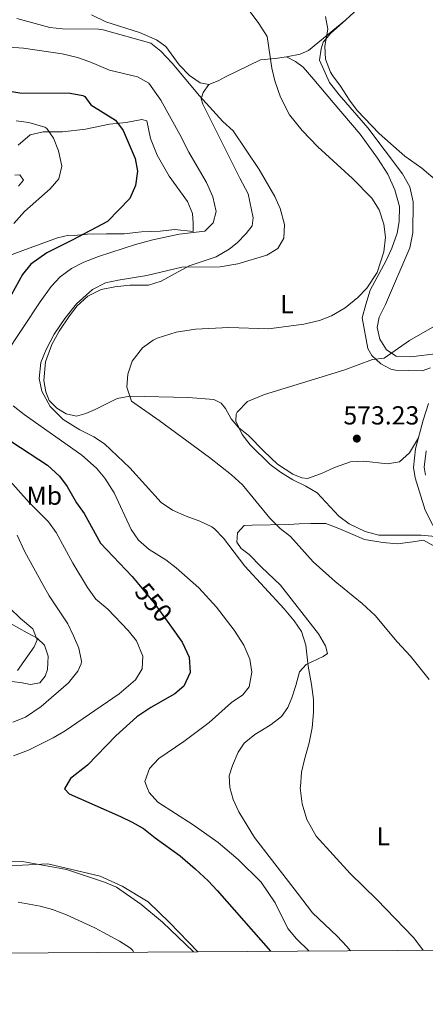
# Model space of a CAD drawing. Extents: x 546263 to 553136, y 710289 to 714964.
# Drawn here: x 549176 to 549332, y 710289 to 710667 of the extents above; entities that cross this region are included whole.
import ezdxf
from ezdxf.enums import TextEntityAlignment as Align

# ---------------------------------------------------------------- set-up
doc = ezdxf.new("R2010")
doc.units = 0
doc.header["$MEASUREMENT"] = 0
doc.linetypes.add('DGN Style 3', pattern=[109.36496200000002, 78.11783000000001, -31.24713200000001])
doc.linetypes.add('DGN Style 5', pattern=[54.68248100000001, 23.435349, -31.24713200000001])
for name, color, linetype in [('Nivel 16', 7, 'Continuous'), ('Nivel 21', 7, 'Continuous'), ('Nivel 22', 7, 'Continuous'), ('Nivel 36', 7, 'Continuous'), ('Nivel 37', 7, 'Continuous'), ('Nivel 4', 7, 'Continuous'), ('Nivel 41', 7, 'Continuous'), ('Nivel 5', 7, 'Continuous'), ('Nivel 61', 7, 'Continuous'), ('Nivel 7', 7, 'Continuous')]:
    doc.layers.add(name, color=color, linetype=linetype)
doc.styles.add('Style-arial', font='arial.shx', dxfattribs={"bigfont": 'arialbig.shx'})
doc.styles.add('Style-ariali', font='ariali.shx', dxfattribs={"bigfont": 'arialibig.shx'})
doc.styles.add('Style-arialn', font='arialn.shx', dxfattribs={"bigfont": 'arialnbig.shx'})

# ---------------------------------------------------------------- blocks, each defined once
blk = doc.blocks.new('5PATER')
at = {"layer": 'Nivel 7', "linetype": 'Continuous', "lineweight": 0}
h = blk.add_hatch(color=53, dxfattribs=at)
edge = h.paths.add_edge_path()
edge.add_ellipse((0, 0), major_axis=(-1.095731442945027, -1.110710700472634), ratio=0.9994222409660316, start_angle=0, end_angle=360)

msp = doc.modelspace()

# ---------------------------------------------------------------- linework, layer by layer
at = {"layer": 'Nivel 16', "color": 1, "linetype": 'Continuous', "lineweight": 13}
msp.add_polyline3d([(549090.8, 710360, 544.87), (549091.96, 710355.1200000001, 544.69), (549094.6000000001, 710350.56, 544.45), (549100.8, 710346.3200000001, 544.33), (549126.28, 710336.96, 544.12), (549131.44, 710336.3999999999, 544.33), (549139, 710337.6000000001, 544.51), (549147.3200000001, 710339.6799999999, 544.72), (549155.1599999999, 710340.56, 544.9300000000001), (549162.72, 710341.28, 545.14), (549187.04, 710342.6400000001, 545.74), (549207.24, 710337.8400000001, 546.34), (549215.6799999999, 710334, 546.52), (549225.56, 710328, 546.67), (549233.8800000001, 710320.0800000001, 546.52), (549244.649, 710308.827, 546.223)], dxfattribs=at)
at = {"layer": 'Nivel 21', "color": 7, "linetype": 'Continuous', "lineweight": 0}
msp.add_polyline3d([(549337.8800000001, 710467.1200000001, 569.45), (549332.1200000001, 710478.48, 570.85), (549328.24, 710490.8800000001, 572.41), (549327.6000000001, 710494.8800000001, 572.89), (549328.3999999999, 710502, 573.53), (549331.3200000001, 710513.04, 574.17), (549333.3200000001, 710519.3600000001, 574.33)], dxfattribs=at)
at = {"layer": 'Nivel 21', "color": 7, "linetype": 'DGN Style 3', "lineweight": 0}
msp.add_polyline3d([(549332.219, 710491.815, 572.41), (549331.713, 710494.976, 572.89), (549332.4169999999, 710501.247, 573.53)], dxfattribs=at)
at = {"layer": 'Nivel 22', "color": 30, "linetype": 'DGN Style 5', "lineweight": 30, "elevation": 550, "flags": 128}
msp.add_lwpolyline([(549222.04, 710449.831), (549227.9469999999, 710442.7220000001), (549234.5460000001, 710433.4880000001)], dxfattribs=at)
at = {"layer": 'Nivel 36', "color": 92, "linetype": 'Continuous', "lineweight": 0}
for points in [[(549310.8, 710675.28, 574.04), (549301.56, 710666.72, 571.88), (549287.28, 710654.96, 568.61), (549284, 710653.6000000001, 567.77), (549278.8400000001, 710652.56, 566.9), (549274.44, 710651.8400000001, 565.94), (549268.76, 710651.44, 565.01), (549255.3200000001, 710644.8800000001, 561.98), (549252.52, 710643.28, 561.62), (549248.8800000001, 710641.9199999999, 561.74), (549245.56, 710642.56, 561.44), (549241.48, 710645.3600000001, 561.41), (549237.48, 710649.44, 561.38), (549232.3600000001, 710656.48, 561.62), (549228.8800000001, 710659.04, 561.92), (549222.24, 710661.9199999999, 562.3100000000001), (549209.3999999999, 710666, 563.33), (549203.8800000001, 710668.72, 563.66)], [(549301.56, 710666.72, 571.88), (549295.6399999999, 710661.52, 571.64), (549292.8800000001, 710658.1599999999, 571.16), (549292.04, 710655.6000000001, 571.19), (549291.3999999999, 710651.2, 570.95), (549295.24, 710642.6400000001, 570.95), (549299, 710637.9199999999, 570.8000000000001), (549310.0800000001, 710625.28, 570.17), (549323.3600000001, 710607.6000000001, 569.69), (549326.2, 710602.56, 569.33), (549327.3999999999, 710596.8800000001, 569.15), (549327.28, 710584.96, 568.76), (549326.1599999999, 710579.1200000001, 568.64), (549316.8800000001, 710557.3600000001, 568.85), (549314.3999999999, 710552.56, 569.12), (549313.6000000001, 710548.6400000001, 569.24), (549314.6399999999, 710544.0800000001, 569.21), (549317.1599999999, 710540, 569.75), (549320.96, 710537.6000000001, 570.8000000000001), (549326.48, 710537.28, 570.77), (549337.04, 710538.6400000001, 571.34)], [(549278.8400000001, 710652.56, 566.9), (549282.28, 710650.8, 567.92), (549285.24, 710648.56, 568.1), (549289.28, 710643.8400000001, 568.4), (549296.6799999999, 710635.04, 568.3100000000001), (549307.04, 710622.8800000001, 567.8000000000001), (549313.76, 710613.6799999999, 567.08), (549317.6799999999, 710607.44, 566.78), (549320.44, 710601.52, 566.54), (549322.1599999999, 710595.04, 566.45), (549322.0800000001, 710589.28, 566.12), (549321.24, 710584.8, 566), (549319.24, 710579.04, 565.58), (549317.1200000001, 710574.3200000001, 565.4), (549310.96, 710562.8800000001, 565.64), (549309.2, 710557.44, 565.76), (549307.8800000001, 710552.3200000001, 566.39), (549310.0800000001, 710540.48, 570.29), (549311.56, 710537.8400000001, 570.59), (549315, 710534.6400000001, 570.74), (549318.8400000001, 710532.56, 571.04), (549320.6000000001, 710532.1599999999, 571.22), (549330.9199999999, 710532, 573.2), (549334.0800000001, 710533.1200000001, 573.6800000000001)], [(549329.5290000001, 710506.27, 573.777), (549326.04, 710500.48, 574.26), (549322.1599999999, 710496.96, 574.41), (549317.6399999999, 710496.24, 574.38), (549308.48, 710497.2, 574.0500000000001), (549303.3999999999, 710496.96, 573.6), (549297.2, 710494.8800000001, 572.88), (549292.28, 710492.56, 572.25), (549286.8800000001, 710490.56, 571.6800000000001), (549284.72, 710490.8800000001, 571.29), (549281.1599999999, 710492.24, 571.29), (549275.3200000001, 710496.1599999999, 571.0500000000001), (549270.04, 710501.04, 570.87), (549264.1200000001, 710507.1200000001, 571.0500000000001), (549260.3200000001, 710510.24, 570.99), (549257.52, 710513.52, 570.63), (549255.3999999999, 710517.44, 570.54), (549253.6399999999, 710519.52, 569.91), (549250.8400000001, 710520.96, 569.76), (549241, 710521.76, 567.78), (549218.6000000001, 710522.1599999999, 565.26), (549213.76, 710521.3600000001, 563.91), (549205.2, 710517.1200000001, 562.62), (549201.72, 710515.6000000001, 561.66), (549198.04, 710514.56, 561.33), (549194.1599999999, 710515.44, 561.12), (549190.56, 710517.6000000001, 560.97), (549187.52, 710520.56, 561), (549186.28, 710523.8400000001, 561), (549185.48, 710528.24, 561.03), (549186.1599999999, 710535.3600000001, 560.97), (549188.6399999999, 710542, 561.09), (549191.3999999999, 710547.1200000001, 561.0600000000001), (549195.3999999999, 710553.1200000001, 561.0600000000001), (549198.3600000001, 710556.96, 561.15), (549202.44, 710560.6400000001, 561.1800000000001), (549207.52, 710563.1200000001, 561.15), (549212.76, 710564.24, 561.15), (549218.6399999999, 710564.8, 561.24), (549225.8, 710564.8, 561.24), (549230.6000000001, 710566.3200000001, 561.03), (549241.3600000001, 710572.24, 560.61), (549251.8, 710575.76, 559.71), (549256.72, 710578.6400000001, 559.44), (549259.76, 710581.1200000001, 559.44), (549263.28, 710584.6400000001, 559.5), (549265.56, 710587.6000000001, 559.53), (549265.9199999999, 710590.72, 559.32), (549264.04, 710599.9199999999, 559.02), (549260.8, 710606, 559.89), (549246.6799999999, 710634.3200000001, 561), (549246, 710636.3999999999, 561.1800000000001), (549246.8, 710638.8, 561.3000000000001), (549248.8800000001, 710641.9199999999, 561.74)], [(549175.72, 710618.56, 544.78), (549180.24, 710622.6400000001, 544.75), (549185.3200000001, 710623.6799999999, 545.32), (549192.76, 710623.76, 546.28), (549201.48, 710624.72, 547.54), (549210.8, 710626.72, 548.26), (549217.2, 710627.3600000001, 550.24), (549223.1599999999, 710628.48, 551.53), (549225.0800000001, 710628, 551.65), (549226.52, 710621.2, 552.07), (549229.04, 710614.72, 552.22), (549233.6399999999, 710606.72, 552.19), (549240.72, 710597.04, 553.33), (549242.6000000001, 710592.3999999999, 553.54), (549242.8800000001, 710588.6400000001, 553.8100000000001), (549242.9199999999, 710585.44, 553.15), (549235.8800000001, 710586.1599999999, 552.7), (549230.2, 710585.52, 551.71), (549223.1200000001, 710585.28, 551.74), (549216.3999999999, 710584.56, 550.9300000000001), (549209.6000000001, 710584.56, 550.27), (549202.3600000001, 710584.48, 549.22), (549197.1599999999, 710583.9199999999, 548.44), (549195.1200000001, 710584, 546.67), (549190.8400000001, 710582.96, 546.01), (549177.44, 710578.1599999999, 544.48), (549169.6399999999, 710575.2, 544.48)], [(549175.8, 710602.8800000001, 543.3100000000001), (549177.72, 710605.2, 543.25), (549176.3600000001, 710607.28, 542.86), (549174.44, 710607.04, 542.14)], [(549303.3559999999, 710309.227, 558.756), (549301.9199999999, 710310.8800000001, 558.9300000000001), (549298.24, 710314.8, 558.99), (549288.76, 710323.8400000001, 559.29), (549282.96, 710331.28, 559.08), (549266.44, 710352.72, 559.62), (549260.48, 710362.56, 559.6800000000001), (549258.28, 710367.28, 559.38), (549256.9879999999, 710371.871, 559.3530000000001), (549256.76, 710376.3999999999, 559.29), (549258.04, 710380.3999999999, 559.2), (549260.2, 710385.44, 559.62), (549262.56, 710388.96, 559.44), (549266.6000000001, 710392.24, 559.47), (549269.2, 710393.8400000001, 559.59), (549272.8800000001, 710396.0800000001, 559.23), (549276.9199999999, 710399.2, 559.41), (549279.28, 710402.6400000001, 559.5600000000001), (549280.8800000001, 710406.3200000001, 559.74), (549282.3999999999, 710411.04, 560.07), (549283.8, 710416.3200000001, 559.89), (549286.3600000001, 710419.1200000001, 560.19), (549292.9199999999, 710422.24, 561.24), (549294.52, 710423.3600000001, 561.48), (549293.8, 710426.3200000001, 562.17), (549291.04, 710430.96, 562.35), (549276.52, 710449.6000000001, 562.32), (549269.0800000001, 710456.6400000001, 563.04), (549264.44, 710461.3600000001, 562.62), (549261.3600000001, 710463.76, 562.53), (549259.6399999999, 710466.1599999999, 562.38), (549259.96, 710469.76, 562.47), (549262.48, 710472.56, 564.12), (549265.56, 710472.72, 564.24), (549279.6000000001, 710472.8800000001, 566.49), (549283.6000000001, 710473.2, 566.82), (549288.1200000001, 710473.3600000001, 566.7), (549293.8400000001, 710473.28, 567.8100000000001), (549298.9199999999, 710471.3600000001, 568.5600000000001), (549308.72, 710467.2, 568.26), (549315.8, 710466, 568.59), (549321.48, 710465.52, 568.86), (549327.3200000001, 710466.3200000001, 569.16), (549331.3600000001, 710466.96, 568.5600000000001), (549335.8400000001, 710464.48, 568.5)], [(549169.56, 710436.72, 532.9300000000001), (549179.1200000001, 710431.28, 534.13), (549182.96, 710429.28, 535.45), (549185.8400000001, 710426.56, 535.9300000000001), (549187.1599999999, 710422.3200000001, 535.75), (549187, 710417.28, 536.83), (549186, 710414.72, 536.92), (549184, 710412.1599999999, 536.5600000000001), (549180.44, 710411.52, 535.6), (549177.1599999999, 710412.0800000001, 535.48), (549169.3999999999, 710413.1200000001, 534.52)]]:
    msp.add_polyline3d(points, dxfattribs=at)
at = {"layer": 'Nivel 4', "color": 30, "linetype": 'Continuous', "lineweight": 30, "elevation": 550, "flags": 128}
for points in [[(549165.56, 710640.48), (549176.2790000001, 710638.675), (549195.6799999999, 710638.6400000001), (549200.564, 710637.635), (549201.28, 710637.28), (549203.56, 710634.1599999999), (549213.0800000001, 710628.24), (549216.0279999999, 710624.192), (549220.6000000001, 710613.52), (549221.5789999999, 710608.5989999999), (549220.7990000001, 710603.0730000001), (549218.5530000001, 710598.172), (549209.96, 710589.28), (549196.675, 710582.1980000001), (549186.6410000001, 710577.3049999999), (549180.48, 710572.8800000001), (549177.3489999999, 710568.9750000001), (549171.76, 710558.72)], [(549173.24, 710504.72), (549186.8800000001, 710495.6799999999), (549191.52, 710491.52), (549194.4839999999, 710487.487), (549198.0800000001, 710481.2), (549200.9850000001, 710477.1259999999), (549207.3600000001, 710465.76), (549219.4680000001, 710452.926), (549222.04, 710449.831)], [(549234.5460000001, 710433.4880000001), (549238.6399999999, 710427.76), (549241.3200000001, 710421.9199999999), (549241.76, 710416.0800000001), (549239.28, 710410.8), (549235.9199999999, 710407.8400000001), (549226.6799999999, 710402.6400000001), (549221.28, 710399.04), (549213.24, 710391.76), (549202.2820000001, 710380.523), (549195.76, 710375.44), (549193.48, 710371.44), (549193.788, 710371.104), (549195.3200000001, 710369.44), (549215, 710360.8), (549219.523, 710358.659), (549223.8530000001, 710356.1499999999), (549228.2960000001, 710352.574), (549237.967, 710345.648), (549243.72, 710340.6400000001), (549248.6799999999, 710336.0800000001), (549252.0830000001, 710332.416), (549272.679, 710309.0190000001)]]:
    msp.add_lwpolyline(points, dxfattribs=at)
at = {"layer": 'Nivel 5', "color": 30, "linetype": 'Continuous', "lineweight": 0, "flags": 128}
for points, elevation in [([(549264.7749999999, 710669.7960000001), (549268.186, 710665.3859999999), (549271.402, 710660.291), (549273.1200000001, 710648.24), (549274.2679999999, 710643.378), (549276.4380000001, 710637.054), (549279.98, 710630.2749999999), (549284.855, 710624.28), (549290.8400000001, 710618), (549304.1599999999, 710605.8400000001), (549311.56, 710598.24), (549314.44, 710593.8400000001), (549316.2, 710588.3200000001), (549316.763, 710583.342), (549316.21, 710577.604), (549313.6399999999, 710569.76), (549309.6799999999, 710563.6799999999), (549306.2450000001, 710560.0460000001), (549301.28, 710556.0800000001), (549296.1200000001, 710553.04), (549291.443, 710551.263), (549285.433, 710549.881), (549271.8910000001, 710548.037), (549256.56, 710548.56), (549243.7790000001, 710547.976), (549236.442, 710546.798), (549229.112, 710544.452), (549227.52, 710543.6799999999), (549223.4310000001, 710540.8130000001), (549219.52, 710535.6799999999), (549217.8, 710530.6400000001), (549217.463, 710525.642), (549219.1599999999, 710520.2930000001), (549229.8800000001, 710512.8800000001), (549249.2, 710498.6400000001)], 565), ([(549175.176, 710667.27), (549187.8, 710663.8400000001), (549192.7649999999, 710663.237), (549206.523, 710663.172), (549208.3200000001, 710662.8800000001), (549226.6000000001, 710657.8400000001), (549230.521, 710654.7450000001), (549234.869, 710650.115), (549245.3200000001, 710637.52), (549254.3600000001, 710627.76), (549258.24, 710624.0800000001), (549268.24, 710609.28), (549274.24, 710598.8800000001), (549276.307, 710594.3360000001), (549278, 710588.1599999999), (549277.8, 710582.8800000001), (549275.48, 710578.96), (549271.196, 710576.3729999999), (549260.0220000001, 710573.081), (549253.2960000001, 710571.8289999999), (549238.6000000001, 710571.76), (549225.1599999999, 710568.56), (549214.0800000001, 710566.8), (549209.2039999999, 710565.706), (549204.172, 710563.212), (549198.04, 710557.6799999999), (549193.6399999999, 710552), (549189.56, 710546), (549186.44, 710540.0800000001), (549184.44, 710535.2), (549183.72, 710528.96), (549184.821, 710524.115), (549187.932, 710518.2960000001), (549192.909, 710513.2890000001), (549199.406, 710509.253), (549204.72, 710506.6400000001), (549208.898, 710503.8910000001), (549218.56, 710494.6400000001), (549230.6399999999, 710481.3600000001), (549234.9199999999, 710478.48), (549240.24, 710476.0800000001), (549245.52, 710474.24), (549250.0349999999, 710472.092), (549251.1200000001, 710471.28), (549254.5590000001, 710467.632), (549262.804, 710456.96), (549277.8400000001, 710440.48), (549281.6799999999, 710435.9199999999), (549284.601, 710431.8740000001), (549286.2690000001, 710426.5460000001), (549287.04, 710418.56), (549288.3999999999, 710411.44), (549289.1200000001, 710405.76), (549289.2069999999, 710400.7590000001), (549288.658, 710394.7860000001), (549287.5160000001, 710389.02), (549285.6399999999, 710382.6400000001), (549284.5930000001, 710377.7520000001), (549284.125, 710372.2), (549284.092, 710371.8049999999), (549284.757, 710365.6089999999), (549286.631, 710359.665), (549290.24, 710353.28), (549303.28, 710338.8800000001), (549313.52, 710328.8800000001)], 560), ([(549293.8, 710668.0800000001), (549294.6429999999, 710663.1470000001), (549293.48, 710656.6400000001), (549293.77, 710651.649), (549295.659, 710646.6939999999), (549296.52, 710645.28), (549299.5719999999, 710641.314), (549302.96, 710635.9199999999), (549305.9539999999, 710631.915), (549314.3319999999, 710623.101), (549324.1980000001, 710614.3940000001), (549330.8400000001, 710609.76), (549341.2, 710600.96)], 570), ([(549161.111, 710656.966), (549177.723, 710655.8800000001), (549192.558, 710653.648), (549198.44, 710652.24), (549203.1769999999, 710650.6329999999), (549210.8, 710647.44), (549221.48, 710644.8800000001), (549225.8489999999, 710642.4010000001), (549230.48, 710635.8400000001), (549237.81, 710622.7509999999), (549241.24, 710615.9199999999), (549248.0800000001, 710604.24), (549250.48, 710598.8), (549251.72, 710593.1200000001), (549250.6000000001, 710588.72), (549247.44, 710585.6000000001), (549237.5009999999, 710584.466)], 555), ([(549174.8800000001, 710628), (549179.825, 710627.288), (549185.8670000001, 710625.5390000001), (549186.6399999999, 710625.04), (549189.28, 710621.28), (549191.1200000001, 710616.3999999999), (549192.48, 710610.56), (549191.236, 710605.7250000001), (549187.9010000001, 710601.804), (549178.0800000001, 710593.2), (549174, 710588.48)], 545), ([(549237.5009999999, 710584.466), (549227.3870000001, 710582.2949999999), (549220.7749999999, 710580.494), (549206.5460000001, 710575.8030000001), (549200.96, 710573.6799999999), (549196.2, 710571.28), (549191.8, 710568), (549188.3970000001, 710564.3319999999), (549184.0800000001, 710558.48), (549170.602, 710537.913)], 555), ([(549335.608, 710549.068), (549326.021, 710543.575), (549316.3200000001, 710536.8), (549311.8800000001, 710536.24), (549300.76, 710532.1599999999), (549270.291, 710522.916), (549263.814, 710520.1070000001), (549259.801, 710516.1300000001), (549259.3999999999, 710515.3600000001), (549259.28, 710512.56), (549261.72, 710507.44), (549264.878, 710503.5630000001), (549272.52, 710496), (549276.5, 710492.976), (549281.2649999999, 710490.0290000001), (549286.24, 710487.6799999999), (549290.5490000001, 710485.1410000001), (549298.8800000001, 710476.0800000001), (549302.916, 710473.1410000001), (549309.01, 710470.2990000001), (549314.244, 710468.892), (549330.52, 710468.8), (549337.345, 710468.1740000001)], 570), ([(549173.7860000001, 710518.477), (549177.96, 710515.1200000001), (549200.1680000001, 710499.5730000001), (549205.76, 710494.56), (549208.9979999999, 710490.7479999999), (549212.5020000001, 710485.05), (549219.1200000001, 710471.04), (549221.851, 710466.854), (549225.967, 710463.362), (549232.3999999999, 710459.3600000001), (549236.337, 710456.2779999999), (549245.04, 710448.56), (549251.852, 710441.236), (549258.6799999999, 710432.3999999999), (549262.3200000001, 710426.56), (549264.6799999999, 710421.2), (549265.5009999999, 710416.254), (549264.48, 710410.56), (549261.96, 710407.52), (549257.6799999999, 710404.56), (549249.1200000001, 710396.8800000001), (549239.3600000001, 710389.6000000001), (549229.6799999999, 710383.04), (549226.1599999999, 710379.28), (549224.3600000001, 710374.24), (549225.398, 710371.4880000001), (549225.96, 710370), (549229.3940000001, 710366.3230000001), (549242.915, 710357.591), (549252.52, 710350.8), (549260.142, 710344.335), (549268.9979999999, 710335.5730000001), (549274.3999999999, 710327.6799999999), (549279.28, 710317.76), (549282.6399999999, 710313.8400000001), (549287.541, 710309.119)], 555), ([(549249.2, 710498.6400000001), (549257.702, 710491.9450000001), (549261.862, 710488.115), (549272.3600000001, 710475.3600000001), (549276.3600000001, 710471.3600000001), (549280.362, 710468.361), (549289, 710458.6400000001), (549297.416, 710451.041), (549307.8, 710442.5590000001), (549312.8629999999, 710437.9539999999), (549321.3130000001, 710427.8470000001), (549326.44, 710422.3200000001), (549333.6000000001, 710413.3600000001)], 565), ([(549171.4539999999, 710490.7930000001), (549179.8400000001, 710481.3600000001), (549187.3600000001, 710473.9199999999), (549190.3130000001, 710469.8800000001), (549196.717, 710458.1140000001), (549202.321, 710448.689), (549205.5630000001, 710444.212), (549210.1599999999, 710440.3999999999), (549217.9199999999, 710432.1599999999), (549221.1200000001, 710428.24), (549223.6000000001, 710422.3999999999), (549223.3200000001, 710417.52), (549220.767, 710413.2180000001), (549214.48, 710407.9199999999), (549193.72, 710393.6799999999), (549189.0800000001, 710390.96), (549179.585, 710386.2949999999), (549173.818, 710384.1470000001)], 545), ([(549175.271, 710468.818), (549178.28, 710462.48), (549185.1200000001, 710449.9199999999), (549187.6259999999, 710445.592), (549194.72, 710434.8), (549196.9199999999, 710430.1599999999)], 540), ([(549172.3999999999, 710440.96), (549176.56, 710436.8800000001), (549181.3600000001, 710432.8), (549182.9199999999, 710428.6400000001), (549181.76, 710425.9199999999), (549175.44, 710416.8)], 535), ([(549196.9199999999, 710430.1599999999), (549198.96, 710425.44), (549199.9950000001, 710420.493), (549199.9199999999, 710419.44), (549198.6399999999, 710416.56), (549194.96, 710412.0800000001), (549184.56, 710403.04), (549178.44, 710398.96), (549173.6399999999, 710396.96)], 540), ([(549163.6000000001, 710343.76), (549177.3600000001, 710343.52), (549194.213, 710340.47), (549208.8800000001, 710335.52), (549213.5009999999, 710333.6100000001), (549222.8, 710327.1200000001), (549231.075, 710320.216), (549243.0590000001, 710308.815)], 545), ([(549313.52, 710328.8800000001), (549327.52, 710314.3200000001), (549331.1200000001, 710309.6000000001), (549331.2320000001, 710309.419)], 560), ([(549175.6499999999, 710327.855), (549184.0800000001, 710326.3999999999), (549188.8929999999, 710325.047), (549194.264, 710322.997), (549205.1599999999, 710318), (549214.6000000001, 710312.96), (549218.78, 710310.256), (549219.6799999999, 710309.3600000001), (549219.9920000001, 710308.659)], 540)]:
    msp.add_lwpolyline(points, dxfattribs=dict(at, elevation=elevation))
at = {"layer": 'Nivel 61', "color": 7, "linetype": 'Continuous', "lineweight": 0, "flags": 128}
msp.add_lwpolyline([(546262.72, 714915.0700000001), (549681.8400000001, 714938.47), (553100.97, 714963.5700000001), (553118.6499999999, 712650.3400000001), (553136.29, 710337.1499999999), (549714.8899999999, 710312.04), (546293.49, 710288.6599999999), (546278.0900000001, 712601.8500000001)], close=True, dxfattribs=at)

# ---------------------------------------------------------------- block references
at = {"layer": 'Nivel 7', "color": 53, "linetype": 'Continuous', "lineweight": 0}
msp.add_blockref('5PATER', (549305.8, 710505.9199999999, 573.23), dxfattribs=at)

# ---------------------------------------------------------------- texts
at = {"layer": 'Nivel 37', "color": 92, "linetype": 'Continuous', "lineweight": 0, "style": 'Style-arialn'}
for s, p in [('L', (549278.9281597834, 710557.510001, 563.548)), ('Mb', (549185.7168623526, 710483.990001, 547.191)), ('L', (549315.9281597834, 710353.190001, 560.821))]:
    msp.add_text(s, height=7.000002, dxfattribs=at).set_placement(p, align=Align.MIDDLE_CENTER)
at = {"layer": 'Nivel 41', "color": 7, "linetype": 'Continuous', "lineweight": 0, "style": 'Style-arial'}
msp.add_text('573.23', height=7.000002, dxfattribs=at).set_placement((549300.645, 710511.3389999999, 573.23))
at = {"layer": 'Nivel 41', "color": 7, "linetype": 'Continuous', "lineweight": 0, "style": 'Style-ariali'}
msp.add_text('550', height=7.000002, rotation=309.7248409539503, dxfattribs=at).set_placement((549227.7281282945, 710442.9860184453, 550), align=Align.MIDDLE_CENTER)

doc.saveas('drawing.dxf')
